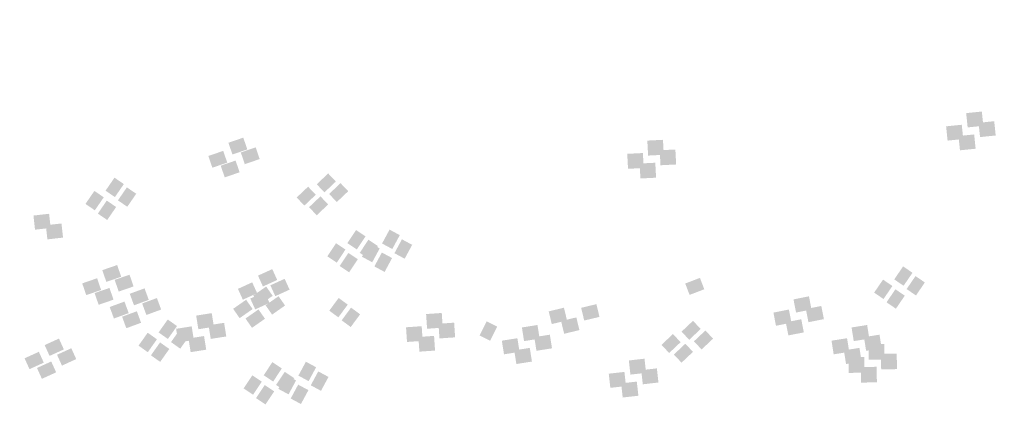
# Model space of a CAD drawing. Units: millimetres. Extents: x 2634 to 4778, y 1476 to 2181.
# Drawn here: x 3336 to 3343, y 1666 to 1669 of the extents above; entities that cross this region are included whole.
import ezdxf

# ---------------------------------------------------------------- set-up
doc = ezdxf.new("R2010")
doc.units = ezdxf.units.MM
doc.layers.add('填充图案', color=7, linetype='Continuous')
doc.styles.add('HZ', font='FSGB2312.ttf', dxfattribs={"width": 0.8})

msp = doc.modelspace()

# ---------------------------------------------------------------- linework, layer by layer
at = {"layer": '填充图案', "color": 0}
for points in [[(3343.2823, 1668.7185), (3343.2937, 1668.608), (3343.1611, 1668.7063), (3343.1725, 1668.5958)], [(3343.127, 1668.6162), (3343.1384, 1668.5057), (3343.0058, 1668.604), (3343.0172, 1668.4935)], [(3343.3781, 1668.6436), (3343.3895, 1668.5331), (3343.2569, 1668.6314), (3343.2683, 1668.5209)], [(3343.2228, 1668.5413), (3343.2342, 1668.4308), (3343.1016, 1668.5291), (3343.113, 1668.4186)], [(3337.5669, 1668.5165), (3337.5981, 1668.4258), (3337.4518, 1668.4769), (3337.483, 1668.3862)], [(3337.6627, 1668.4416), (3337.6939, 1668.3509), (3337.5476, 1668.402), (3337.5788, 1668.3113)], [(3340.8148, 1668.4998), (3340.8209, 1668.3839), (3340.6936, 1668.4937), (3340.6997, 1668.3778)], [(3337.4116, 1668.4142), (3337.4428, 1668.3235), (3337.2965, 1668.3746), (3337.3277, 1668.2839)], [(3340.6594, 1668.3974), (3340.6655, 1668.2816), (3340.5382, 1668.3914), (3340.5443, 1668.2755)], [(3340.9106, 1668.4249), (3340.9167, 1668.309), (3340.7894, 1668.4188), (3340.7955, 1668.3029)], [(3337.5073, 1668.3393), (3337.5386, 1668.2486), (3337.3922, 1668.2997), (3337.4235, 1668.209)], [(3340.7552, 1668.3225), (3340.7613, 1668.2067), (3340.634, 1668.3164), (3340.6401, 1668.2006)], [(3338.2237, 1668.2395), (3338.2832, 1668.177), (3338.1355, 1668.1557), (3338.1949, 1668.0932)], [(3336.5702, 1668.2068), (3336.6426, 1668.1573), (3336.501, 1668.1062), (3336.5734, 1668.0567)], [(3338.0684, 1668.1372), (3338.1278, 1668.0747), (3337.9801, 1668.0534), (3338.0396, 1667.9909)], [(3338.3195, 1668.1646), (3338.3789, 1668.1021), (3338.2313, 1668.0808), (3338.2907, 1668.0183)], [(3336.4148, 1668.1045), (3336.4873, 1668.055), (3336.3457, 1668.0039), (3336.4181, 1667.9543)], [(3336.666, 1668.1319), (3336.7384, 1668.0824), (3336.5968, 1668.0313), (3336.6692, 1667.9818)], [(3338.1642, 1668.0623), (3338.2236, 1667.9998), (3338.0759, 1667.9785), (3338.1354, 1667.916)], [(3336.5106, 1668.0296), (3336.583, 1667.98), (3336.4415, 1667.929), (3336.5139, 1667.8794)], [(3336.0642, 1667.9275), (3336.0764, 1667.8182), (3335.943, 1667.9138), (3335.9552, 1667.8044)], [(3336.16, 1667.8526), (3336.1722, 1667.7433), (3336.0388, 1667.8389), (3336.051, 1667.7295)], [(3338.4397, 1667.802), (3338.5129, 1667.7532), (3338.3725, 1667.7006), (3338.4456, 1667.6518)], [(3338.6988, 1667.805), (3338.7781, 1667.7623), (3338.6409, 1667.6975), (3338.7201, 1667.6548)], [(3338.2844, 1667.6996), (3338.3576, 1667.6508), (3338.2171, 1667.5982), (3338.2903, 1667.5495)], [(3338.5355, 1667.727), (3338.6087, 1667.6783), (3338.4683, 1667.6257), (3338.5414, 1667.5769)], [(3338.5435, 1667.7027), (3338.6227, 1667.66), (3338.4855, 1667.5952), (3338.5648, 1667.5525)], [(3338.7946, 1667.7301), (3338.8739, 1667.6874), (3338.7367, 1667.6226), (3338.8159, 1667.5799)], [(3338.3802, 1667.6247), (3338.4534, 1667.5759), (3338.3129, 1667.5233), (3338.3861, 1667.4746)], [(3338.6393, 1667.6278), (3338.7185, 1667.5851), (3338.5813, 1667.5203), (3338.6606, 1667.4776)], [(3336.5909, 1667.531), (3336.6222, 1667.4403), (3336.4759, 1667.4914), (3336.5071, 1667.4006)], [(3336.6867, 1667.4561), (3336.718, 1667.3654), (3336.5716, 1667.4164), (3336.6029, 1667.3257)], [(3337.7913, 1667.4994), (3337.8294, 1667.4155), (3337.6808, 1667.449), (3337.7189, 1667.3652)], [(3342.6731, 1667.5206), (3342.7455, 1667.4711), (3342.6043, 1667.42), (3342.6767, 1667.3705)], [(3336.4356, 1667.4287), (3336.4669, 1667.338), (3336.3205, 1667.389), (3336.3518, 1667.2983)], [(3337.6359, 1667.397), (3337.6741, 1667.3132), (3337.5254, 1667.3467), (3337.5635, 1667.2629)], [(3337.8871, 1667.4244), (3337.9252, 1667.3406), (3337.7765, 1667.3741), (3337.8147, 1667.2903)], [(3341.1008, 1667.4315), (3341.1343, 1667.3435), (3340.987, 1667.3881), (3341.0206, 1667.3)], [(3342.5177, 1667.4183), (3342.5902, 1667.3688), (3342.4489, 1667.3177), (3342.5214, 1667.2682)], [(3342.7689, 1667.4457), (3342.8413, 1667.3962), (3342.7001, 1667.3451), (3342.7725, 1667.2956)], [(3336.5314, 1667.3538), (3336.5627, 1667.263), (3336.4163, 1667.3141), (3336.4476, 1667.2234)], [(3336.8028, 1667.3506), (3336.8356, 1667.2614), (3336.6885, 1667.3087), (3336.7213, 1667.2195)], [(3337.7317, 1667.3221), (3337.7698, 1667.2383), (3337.6212, 1667.2718), (3337.6593, 1667.188)], [(3337.7441, 1667.3647), (3337.7944, 1667.2927), (3337.6437, 1667.2946), (3337.694, 1667.2225)], [(3342.6135, 1667.3434), (3342.6859, 1667.2939), (3342.5447, 1667.2428), (3342.6172, 1667.1932)], [(3336.6475, 1667.2483), (3336.6803, 1667.1591), (3336.5332, 1667.2063), (3336.566, 1667.1172)], [(3336.8986, 1667.2757), (3336.9314, 1667.1865), (3336.7843, 1667.2338), (3336.8171, 1667.1446)], [(3337.5888, 1667.2624), (3337.6391, 1667.1903), (3337.4884, 1667.1922), (3337.5387, 1667.1202)], [(3337.8399, 1667.2898), (3337.8902, 1667.2177), (3337.7395, 1667.2197), (3337.7898, 1667.1476)], [(3338.3051, 1667.2765), (3338.3752, 1667.2246), (3338.2325, 1667.1781), (3338.3026, 1667.1263)], [(3340.2997, 1667.2283), (3340.3234, 1667.1299), (3340.1816, 1667.2001), (3340.2052, 1667.1017)], [(3341.9444, 1667.289), (3341.9642, 1667.1872), (3341.8247, 1667.2653), (3341.8445, 1667.1636)], [(3336.7433, 1667.1733), (3336.7761, 1667.0842), (3336.629, 1667.1314), (3336.6617, 1667.0422)], [(3337.3228, 1667.1589), (3337.3396, 1667.0534), (3337.2024, 1667.1399), (3337.2192, 1667.0343)], [(3337.6846, 1667.1875), (3337.7349, 1667.1154), (3337.5841, 1667.1173), (3337.6345, 1667.0453)], [(3338.4009, 1667.2016), (3338.471, 1667.1497), (3338.3283, 1667.1032), (3338.3984, 1667.0514)], [(3339.1028, 1667.1601), (3339.1105, 1667.0465), (3338.9816, 1667.1517), (3338.9893, 1667.0381)], [(3340.0486, 1667.2008), (3340.0722, 1667.1025), (3339.9305, 1667.1726), (3339.9541, 1667.0743)], [(3341.7891, 1667.1866), (3341.8089, 1667.0849), (3341.6694, 1667.163), (3341.6892, 1667.0613)], [(3342.0402, 1667.2141), (3342.06, 1667.1123), (3341.9205, 1667.1904), (3341.9403, 1667.0887)], [(3336.9824, 1667.1096), (3337.0541, 1667.0589), (3336.9117, 1667.0097), (3336.9834, 1666.959)], [(3337.4186, 1667.084), (3337.4354, 1666.9785), (3337.2982, 1667.065), (3337.315, 1666.9594)], [(3339.1986, 1667.0852), (3339.2063, 1666.9716), (3339.0774, 1667.0768), (3339.0851, 1666.9632)], [(3339.4502, 1667.0958), (3339.5317, 1667.0554), (3339.3959, 1666.986), (3339.4774, 1666.9456)], [(3340.1444, 1667.1259), (3340.168, 1667.0276), (3340.0262, 1667.0977), (3340.0499, 1666.9994)], [(3341.0471, 1667.0995), (3341.1066, 1667.0366), (3340.9585, 1667.0157), (3341.018, 1666.9528)], [(3341.8849, 1667.1117), (3341.9047, 1667.01), (3341.7652, 1667.0881), (3341.785, 1666.9863)], [(3336.8271, 1667.0073), (3336.8987, 1666.9566), (3336.7564, 1666.9074), (3336.828, 1666.8567)], [(3337.0782, 1667.0347), (3337.1499, 1666.984), (3337.0075, 1666.9348), (3337.0792, 1666.8841)], [(3337.1675, 1667.0566), (3337.1843, 1666.951), (3337.0471, 1667.0376), (3337.0638, 1666.932)], [(3338.9475, 1667.0578), (3338.9551, 1666.9442), (3338.8263, 1667.0494), (3338.8339, 1666.9358)], [(3339.8435, 1667.0671), (3339.8602, 1666.9616), (3339.723, 1667.0481), (3339.7398, 1666.9425)], [(3340.8918, 1666.9972), (3340.9512, 1666.9343), (3340.8032, 1666.9134), (3340.8626, 1666.8505)], [(3341.1429, 1667.0246), (3341.2024, 1666.9617), (3341.0543, 1666.9408), (3341.1138, 1666.8779)], [(3342.3947, 1667.0671), (3342.4114, 1666.9616), (3342.2742, 1667.0481), (3342.291, 1666.9425)], [(3336.1404, 1666.9621), (3336.1785, 1666.8783), (3336.0298, 1666.9118), (3336.068, 1666.828)], [(3336.9229, 1666.9323), (3336.9945, 1666.8817), (3336.8522, 1666.8325), (3336.9238, 1666.7818)], [(3337.2633, 1666.9817), (3337.2801, 1666.8761), (3337.1429, 1666.9627), (3337.1596, 1666.8571)], [(3339.0433, 1666.9829), (3339.0509, 1666.8693), (3338.9221, 1666.9745), (3338.9297, 1666.8609)], [(3339.6881, 1666.9648), (3339.7049, 1666.8592), (3339.5677, 1666.9458), (3339.5845, 1666.8402)], [(3339.9393, 1666.9922), (3339.956, 1666.8867), (3339.8188, 1666.9732), (3339.8356, 1666.8676)], [(3340.9876, 1666.9223), (3341.047, 1666.8594), (3340.899, 1666.8384), (3340.9584, 1666.7756)], [(3342.2393, 1666.9648), (3342.2561, 1666.8592), (3342.1189, 1666.9458), (3342.1357, 1666.8402)], [(3342.4905, 1666.9922), (3342.5072, 1666.8867), (3342.37, 1666.9732), (3342.3868, 1666.8676)], [(3342.528, 1666.9209), (3342.5295, 1666.8005), (3342.406, 1666.9194), (3342.4076, 1666.7989)], [(3335.985, 1666.8598), (3336.0231, 1666.7759), (3335.8745, 1666.8095), (3335.9126, 1666.7256)], [(3336.2362, 1666.8872), (3336.2743, 1666.8034), (3336.1256, 1666.8369), (3336.1637, 1666.753)], [(3339.7839, 1666.8899), (3339.8007, 1666.7843), (3339.6635, 1666.8708), (3339.6803, 1666.7653)], [(3342.3351, 1666.8899), (3342.3519, 1666.7843), (3342.2147, 1666.8708), (3342.2315, 1666.7653)], [(3342.6238, 1666.846), (3342.6253, 1666.7256), (3342.5018, 1666.8445), (3342.5033, 1666.724)], [(3336.0808, 1666.7849), (3336.1189, 1666.701), (3335.9703, 1666.7346), (3336.0084, 1666.6507)], [(3337.7922, 1666.7799), (3337.8654, 1666.7311), (3337.725, 1666.6786), (3337.7981, 1666.6298)], [(3338.0513, 1666.783), (3338.1306, 1666.7403), (3337.9934, 1666.6755), (3338.0726, 1666.6328)], [(3340.6717, 1666.8064), (3340.6839, 1666.697), (3340.5505, 1666.7927), (3340.5627, 1666.6833)], [(3342.3727, 1666.8186), (3342.3742, 1666.6981), (3342.2507, 1666.8171), (3342.2522, 1666.6966)], [(3337.888, 1666.705), (3337.9612, 1666.6562), (3337.8207, 1666.6036), (3337.8939, 1666.5549)], [(3338.1471, 1666.7081), (3338.2264, 1666.6654), (3338.0891, 1666.6006), (3338.1684, 1666.5579)], [(3340.5164, 1666.7041), (3340.5286, 1666.5947), (3340.3952, 1666.6904), (3340.4074, 1666.581)], [(3340.7675, 1666.7315), (3340.7797, 1666.6221), (3340.6463, 1666.7178), (3340.6585, 1666.6084)], [(3342.4684, 1666.7437), (3342.47, 1666.6232), (3342.3465, 1666.7421), (3342.348, 1666.6217)], [(3337.6369, 1666.6776), (3337.7101, 1666.6288), (3337.5696, 1666.5762), (3337.6428, 1666.5274)], [(3337.896, 1666.6807), (3337.9752, 1666.638), (3337.838, 1666.5732), (3337.9173, 1666.5305)], [(3340.6122, 1666.6292), (3340.6244, 1666.5198), (3340.491, 1666.6155), (3340.5032, 1666.5061)], [(3337.7327, 1666.6027), (3337.8059, 1666.5539), (3337.6654, 1666.5013), (3337.7386, 1666.4525)], [(3337.9917, 1666.6057), (3338.071, 1666.5631), (3337.9338, 1666.4983), (3338.0131, 1666.4556)]]:
    msp.add_solid(points, dxfattribs=at)

# ---------------------------------------------------------------- texts
at = {"color": 0}
note = msp.add_mtext_dynamic_auto_height_columns('{\\W0.7;\\C2;\\P\\P\\P\\C256;一、工程概况\\P    \\Ftxt,a|c134; \\fFangSong_GB2312|b0|i0|c134|p49;该工程为辉南县石道河镇室外供热管网改造工程，工程地点在石道河镇乡镇城区。设计供热负荷为\\fFangSong|b0|i0|c134|p49;2.66MW\\fFangSong_GB2312|b0|i0|c134|p49;，热指标为\\fFangSong|b0|i0|c134|p49;70W/m2\\fFangSong_GB2312|b0|i0|c134|p49;。既有供热系统热源为一台5.6MW常压热水锅炉带首站换热站，经二次网向乡镇城区供暖。热力站为常规温差供热，采用板式换热器系统。\\Flwqroman,a|c134;\\P\\fFangSong_GB2312|b0|i0|c134|p49;二、设计依据\\Flwqroman,a|c134;\\P    1.\\fFangSong_GB2312|b0|i0|c134|p49;《城镇供热管网设计标准》\\fFangSong|b0|i0|c134|p49;CJJ 34-2022\\Flwqroman,a|c134;\\P    2.\\fFangSong_GB2312|b0|i0|c134|p49;《城镇供热管网工程施工及验收规范》\\fFangSong|b0|i0|c134|p49;CJJ 28-2014\\P\\Flwqroman,a|c134;    3.\\fFangSong_GB2312|b0|i0|c134|p49;甲方提供热源规模、位置和改造管网位置、范围\\Flwqroman,a|c134;\\P    4.\\fFangSong_GB2312|b0|i0|c134|p49;相关设备的设计资料、安装及运行等方面的技术文件图纸资料\\Flwqroman,a|c134;\\P\\fFangSong_GB2312|b0|i0|c134|p49;三、设计参数\\Flwqroman,a|c134;\\P    1.\\fFangSong_GB2312|b0|i0|c134|p49;一级网的供\\Flwqroman,a|c134;/\\fFangSong_GB2312|b0|i0|c134|p49;回水温度为\\fFangSong|b0|i0|c134|p49;90/70℃\\fFangSong_GB2312|b0|i0|c134|p49;，流量为\\fFangSong|b0|i0|c134|p49;170T/h\\fFangSong_GB2312|b0|i0|c134|p49;。\\Flwqroman,a|c134;\\P    2.\\fFangSong_GB2312|b0|i0|c134|p49;二级网供\\Flwqroman,a|c134;/\\fFangSong_GB2312|b0|i0|c134|p49;回水温度为\\fFangSong|b0|i0|c134|p49;65/50℃\\fFangSong_GB2312|b0|i0|c134|p49;，流量为\\fFangSong|b0|i0|c134|p49;200T/h\\fFangSong_GB2312|b0|i0|c134|p49;，设计压力\\fFangSong|b0|i0|c134|p49;1.6MPa\\fFangSong_GB2312|b0|i0|c134|p49;。\\P     \\Flwqroman,a|c134;3.\\fFangSong_GB2312|b0|i0|c134|p49;供暖室外计算温度-23℃，最大冻土深度\\fFangSong|b0|i0|c134|p49;1.69m\\fFangSong_GB2312|b0|i0|c134|p49;。\\Flwqroman,a|c134;\\P    \\fFangSong_GB2312|b0|i0|c134|p49;4\\Flwqroman,a|c134;.\\fFangSong_GB2312|b0|i0|c134|p49;主干管流速控制DN200以内流速控制在3.5m/s以内，比摩阻30-70Pa/m。\\Flwqroman,a|c134; \\P\\P\\fFangSong_GB2312|b0|i0|c134|p49;四、主要设备、管材、管件及施工要求\\Flwqroman,a|c134;\\P\\pi22.34949;1.\\fFangSong_GB2312|b0|i0|c134|p49;管材选用预制直埋保温管，焊接安装，直埋铺设。\\Flwqroman,a|c134;\\P2.\\fFangSong_GB2312|b0|i0|c134|p49;二级网循环水泵设置\\Flwqroman,a|c134;2\\fFangSong_GB2312|b0|i0|c134|p49;台，一用一备，采用变频调速控制方式，变频器采用一拖二式。\\Flwqroman,a|c134;\\P3.\\fFangSong_GB2312|b0|i0|c134|p49;泵房分集水器重新制作安装，DN325无缝钢管。\\Flwqroman,a|c134;\\P4.\\fFangSong_GB2312|b0|i0|c134|p49;管道阀门采用焊接球阀，铸钢，PN1.6.\\Flwqroman,a|c134;\\P5.\\fFangSong_GB2312|b0|i0|c134|p49;管道最高点设排气阀，最低点设泄水阀门。\\P\\Flwqroman,a|c134;6.\\fFangSong_GB2312|b0|i0|c134|p49;施工中沿程铺设中优先采用L型、Z型自然补偿，补偿量不足时采用方型补偿器。\\Flwqroman,a|c134;\\P7.\\fFangSong_GB2312|b0|i0|c134|p49;管道分支处设检查井，折转处设固定支墩。\\Flwqroman,a|c134;\\P\\P}', width=372.56604, gutter_width=57.9625, height=610.8439, count=2, dxfattribs=dict(at, insert=(2706.4911, 2112.9744), char_height=11.1747455, attachment_point=1, style='HZ'))
for column, words in zip(note.columns.linked_columns, ['\\pi22.34949;{\\Flwqroman,a|c134;\\W0.7;\\C256;\\P\\P8.\\fFangSong_GB2312|b0|i0|c134|p49;管道和设备安装前应清除内部污垢和杂物。安装中断时，敞口处应临时封闭。管道和设备安装时，应按设计要求和施工及验收规范的规定执行。\\Flwqroman,a|c134;\\P\\P\\pi0;\\fFangSong_GB2312|b0|i0|c134|p49;五、防腐及保温要求\\Flwqroman,a|c134;\\P    1.\\fFangSong_GB2312|b0|i0|c134|p49;管道防腐：管道除锈后刷防锈柒两道。\\Flwqroman,a|c134;\\P    2.\\fFangSong_GB2312|b0|i0|c134|p49;管道保温：\\fFangSong|b0|i0|c134|p49;50mm\\fFangSong_GB2312|b0|i0|c134|p49;厚聚氨酯泡沫保温，密度\\fFangSong|b0|i0|c134|p49;60-80kg/m3\\fFangSong_GB2312|b0|i0|c134|p49;，外护管为高密度聚乙烯管\\fFangSong|b0|i0|c134|p49;（DHPE）\\fFangSong_GB2312|b0|i0|c134|p49;，壁厚不小于\\fFangSong|b0|i0|c134|p49;3mm\\fFangSong_GB2312|b0|i0|c134|p49;。\\Flwqroman,a|c134; \\P\\fFangSong_GB2312|b0|i0|c134|p49;六、水压试验\\Flwqroman,a|c134;\\P   \\fFangSong_GB2312|b0|i0|c134|p49;管道安装完毕后进行水压试验，强度试验压力为\\fFangSong|b0|i0|c134|p49;1.5\\fFangSong_GB2312|b0|i0|c134|p49;倍工作压力，稳压\\fFangSong|b0|i0|c134|p49;10\\fFangSong_GB2312|b0|i0|c134|p49;分钟无渗漏为合格；严密性试验压力为\\fFangSong|b0|i0|c134|p49;1.25\\fFangSong_GB2312|b0|i0|c134|p49;倍工作压力，持续\\fFangSong|b0|i0|c134|p49;1\\fFangSong_GB2312|b0|i0|c134|p49;小时，压降小于等于\\fFangSong|b0|i0|c134|p49;0.05MPa\\fFangSong_GB2312|b0|i0|c134|p49;。\\Flwqroman,a|c134;\\P\\fFangSong_GB2312|b0|i0|c134|p49;七、其它未尽事项执行相关规范规定。\\Flwqroman,a|c134;\\C2;\\P\\P\\fFangSong_GB2312|b0|i0|c134|p49;注：管道拆除及铺设中遇居民院中障碍物，需要人工搬移并做恢复，东侧住宅区有一地秤，在施工中需要吊车吊出，安装完毕复位。人行道、路面按原结构恢复；水岸小区单元入户管铺设完毕，恢复彩砖路面。各住户入户引入管管径同既有管径相等。\\Flwqroman,a|c134;\\P   }']):
    column.text = words

doc.saveas('drawing.dxf')
